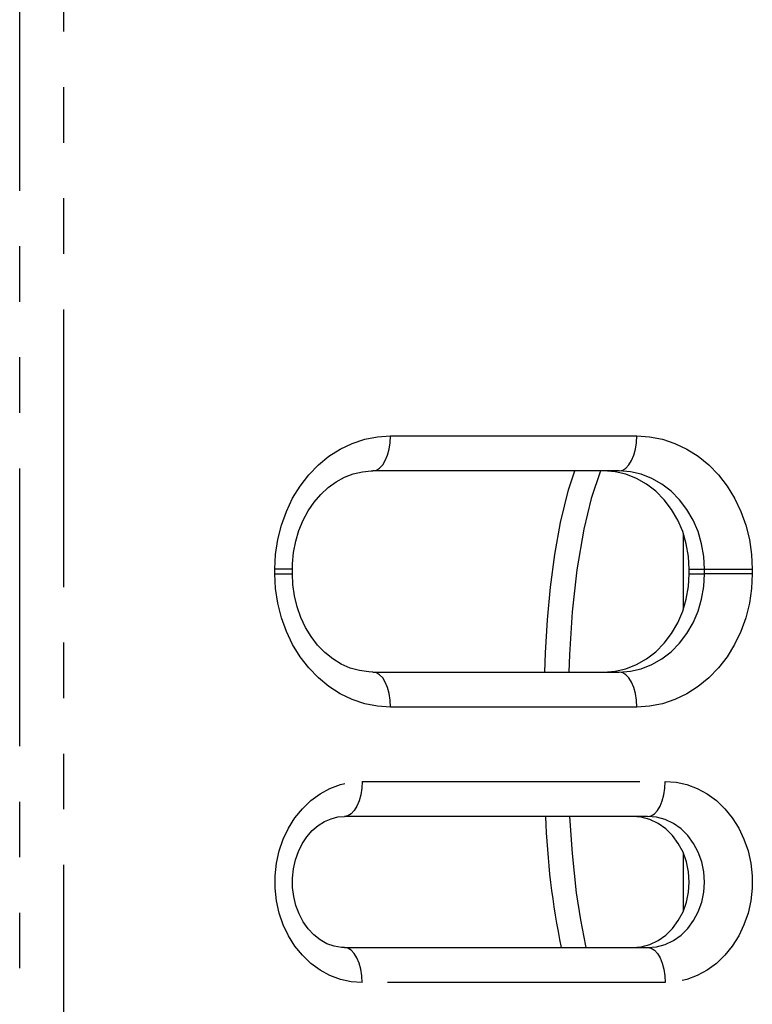
# Model space of a CAD drawing. Extents: x 51 to 4151, y 51 to 2921.
# Drawn here: x 3715 to 3883, y 927 to 1152 of the extents above; entities that cross this region are included whole.
import ezdxf

# ---------------------------------------------------------------- set-up
doc = ezdxf.new("R2010")
doc.units = 0
doc.header["$LTSCALE"] = 10
doc.linetypes.add('SLD-PHANTOM', pattern=[12.7, 6.35, -1.27, 1.27, -1.27, 1.27, -1.27])
doc.linetypes.add('SLD-SOLID', pattern=[0])
doc.layers.get('0').update_dxf_attribs({"linetype": 'CONTINUOUS'})
doc.layers.add('CAM', color=1, linetype='SLD-SOLID')

msp = doc.modelspace()

# ---------------------------------------------------------------- linework, layer by layer
at = {"color": 8, "linetype": 'SLD-PHANTOM'}
for p, q in [((3715.27, 478.09), (3715.27, 1339.96)), ((3725.27, 1339.96), (3725.27, 478.09)), ((3800.01, 1057.02), (3856.31, 1057.02)), ((3867.01, 1017.51), (3867.01, 1034.54)), ((3773.6, 1025.52), (3773.6, 1026.52)), ((3777.6, 1026.52), (3773.6, 1026.52)), ((3773.6, 1025.52), (3777.6, 1025.52)), ((3868.29, 1026.52), (3871.79, 1026.52)), ((3868.29, 1025.52), (3871.79, 1025.52)), ((3871.79, 1026.52), (3882.72, 1026.52)), ((3871.79, 1025.52), (3871.79, 1026.52)), ((3882.72, 1025.52), (3871.79, 1025.52)), ((3882.72, 1026.52), (3882.72, 1025.52)), ((3856.31, 995.02), (3800.01, 995.02)), ((3793.52, 978.02), (3862.8, 978.02)), ((3867.01, 948.54), (3867.01, 961.51)), ((3862.8, 932.02), (3793.52, 932.02))]:
    msp.add_line(p, q, dxfattribs=at)
at = {"color": 8, "linetype": 'SLD-PHANTOM', "flags": 128}
for points in [[(3773.6, 1026.52), (3773.77, 1029.94), (3774.26, 1033.31), (3775.08, 1036.6), (3776.22, 1039.76), (3777.65, 1042.75), (3779.36, 1045.54), (3781.34, 1048.09), (3783.55, 1050.37), (3785.96, 1052.35), (3788.55, 1054), (3791.29, 1055.31), (3794.14, 1056.26), (3797.06, 1056.83), (3800.01, 1057.02)], [(3796.01, 1049.02), (3796.79, 1049.18), (3797.54, 1049.63), (3798.24, 1050.37), (3798.84, 1051.37), (3799.34, 1052.58), (3799.71, 1053.96), (3799.94, 1055.46), (3800.01, 1057.02)], [(3852.31, 1049.02), (3853.09, 1049.18), (3853.84, 1049.63), (3854.53, 1050.37), (3855.13, 1051.37), (3855.63, 1052.58), (3856, 1053.96), (3856.23, 1055.46), (3856.31, 1057.02)], [(3856.31, 1057.02), (3859.26, 1056.83), (3862.18, 1056.26), (3865.03, 1055.31), (3867.77, 1054), (3870.36, 1052.35), (3872.77, 1050.37), (3874.98, 1048.09), (3876.96, 1045.54), (3878.67, 1042.75), (3880.1, 1039.76), (3881.24, 1036.6), (3882.06, 1033.31), (3882.55, 1029.94), (3882.72, 1026.52)], [(3835.31, 1003.02), (3835.46, 1007.42), (3835.91, 1014.94), (3836.6, 1022.42), (3837.56, 1029.89), (3838.86, 1037.21), (3840.68, 1044.68), (3842.14, 1049.02)], [(3848.01, 1049.02), (3845.89, 1042.73), (3844.18, 1035.68), (3842.6, 1026.4), (3841.55, 1016.78), (3840.91, 1007.03), (3840.77, 1003.02)], [(3871.79, 1026.52), (3871.62, 1029.46), (3871.13, 1032.35), (3870.31, 1035.13), (3869.18, 1037.77), (3867.76, 1040.22), (3866.08, 1042.43), (3864.17, 1044.38), (3862.05, 1046.01), (3859.76, 1047.31), (3857.35, 1048.26), (3854.85, 1048.83), (3852.31, 1049.02)], [(3800.01, 995.02), (3797.06, 995.22), (3794.14, 995.79), (3791.29, 996.74), (3788.55, 998.05), (3785.96, 999.7), (3783.55, 1001.68), (3781.34, 1003.96), (3779.36, 1006.51), (3777.65, 1009.3), (3776.22, 1012.29), (3775.08, 1015.45), (3774.26, 1018.74), (3773.77, 1022.11), (3773.6, 1025.52)], [(3852.31, 1003.02), (3854.85, 1003.22), (3857.35, 1003.79), (3859.76, 1004.74), (3862.05, 1006.04), (3864.17, 1007.67), (3866.08, 1009.61), (3867.76, 1011.83), (3869.18, 1014.27), (3870.31, 1016.91), (3871.13, 1019.7), (3871.62, 1022.59), (3871.79, 1025.52)], [(3882.72, 1025.52), (3882.55, 1022.11), (3882.06, 1018.74), (3881.24, 1015.45), (3880.1, 1012.29), (3878.67, 1009.3), (3876.96, 1006.51), (3874.98, 1003.96), (3872.77, 1001.68), (3870.36, 999.7), (3867.77, 998.05), (3865.03, 996.74), (3862.18, 995.79), (3859.26, 995.22), (3856.31, 995.02)], [(3800.01, 995.02), (3799.94, 996.59), (3799.71, 998.09), (3799.34, 999.47), (3798.84, 1000.68), (3798.24, 1001.68), (3797.54, 1002.42), (3796.79, 1002.87), (3796.01, 1003.02)], [(3856.31, 995.02), (3856.23, 996.59), (3856, 998.09), (3855.63, 999.47), (3855.13, 1000.68), (3854.53, 1001.68), (3853.84, 1002.42), (3853.09, 1002.87), (3852.31, 1003.02)], [(3793.52, 932.02), (3791.02, 932.21), (3788.56, 932.75), (3786.19, 933.64), (3783.92, 934.87), (3781.81, 936.42), (3779.88, 938.26), (3778.17, 940.36), (3776.7, 942.7), (3775.5, 945.23), (3774.57, 947.92), (3773.95, 950.71), (3773.64, 953.58), (3773.64, 956.47), (3773.95, 959.33), (3774.57, 962.13), (3775.5, 964.82), (3776.7, 967.35), (3778.17, 969.69), (3779.88, 971.79), (3781.81, 973.63), (3783.92, 975.18), (3786.19, 976.41), (3788.56, 977.3), (3791.02, 977.84), (3793.52, 978.02)], [(3793.52, 978.02), (3793.44, 976.46), (3793.21, 974.96), (3792.84, 973.58), (3792.35, 972.37), (3791.74, 971.37), (3791.05, 970.63), (3790.3, 970.18), (3789.52, 970.02)], [(3858.8, 970.02), (3859.58, 970.18), (3860.33, 970.63), (3861.02, 971.37), (3861.63, 972.37), (3862.13, 973.58), (3862.5, 974.96), (3862.72, 976.46), (3862.8, 978.02)], [(3862.8, 978.02), (3865.3, 977.84), (3867.75, 977.3), (3870.13, 976.41), (3872.4, 975.18), (3874.51, 973.63), (3876.44, 971.79), (3878.15, 969.69), (3879.62, 967.35), (3880.82, 964.82), (3881.74, 962.13), (3882.37, 959.33), (3882.68, 956.47), (3882.68, 953.58), (3882.37, 950.71), (3881.74, 947.92), (3880.82, 945.23), (3879.62, 942.7), (3878.15, 940.36), (3876.44, 938.26), (3874.51, 936.42), (3872.4, 934.87), (3870.13, 933.64), (3867.75, 932.75), (3865.3, 932.21), (3862.8, 932.02)], [(3840.96, 970.02), (3841.53, 961.52), (3842.49, 952.54), (3843.42, 946.39), (3844.6, 940.41), (3844.7, 940.02)], [(3858.8, 940.02), (3860.83, 940.21), (3862.81, 940.76), (3864.7, 941.66), (3866.44, 942.89), (3867.99, 944.42), (3869.31, 946.21), (3870.38, 948.21), (3871.16, 950.39), (3871.63, 952.68), (3871.79, 955.02), (3871.63, 957.37), (3871.16, 959.66), (3870.38, 961.83), (3869.31, 963.84), (3867.99, 965.63), (3866.44, 967.16), (3864.7, 968.39), (3862.81, 969.29), (3860.83, 969.84), (3858.8, 970.02)], [(3793.52, 932.02), (3793.44, 933.59), (3793.21, 935.09), (3792.84, 936.47), (3792.35, 937.68), (3791.74, 938.68), (3791.05, 939.42), (3790.3, 939.87), (3789.52, 940.02)], [(3858.8, 940.02), (3859.58, 939.87), (3860.33, 939.42), (3861.02, 938.68), (3861.63, 937.68), (3862.13, 936.47), (3862.5, 935.09), (3862.72, 933.59), (3862.8, 932.02)]]:
    msp.add_lwpolyline(points, dxfattribs=at)
at = {"color": 8, "linetype": 'SLD-PHANTOM'}
msp.add_arc((4005.18, 975.02), 169.77, 181.6874, 191.8972, dxfattribs=at)
at = {"layer": 'CAM', "color": 1, "linetype": 'SLD-SOLID'}
for p, q in [((3852.31, 1049.02), (3796.01, 1049.02)), ((3777.6, 1025.52), (3777.6, 1026.52)), ((3868.29, 1025.52), (3868.29, 1026.52)), ((3796.01, 1003.02), (3852.31, 1003.02)), ((3858.8, 970.02), (3789.52, 970.02)), ((3789.52, 940.02), (3858.8, 940.02))]:
    msp.add_line(p, q, dxfattribs=at)
at = {"layer": 'CAM', "color": 1, "linetype": 'SLD-SOLID', "flags": 128}
for points in [[(3777.6, 1026.52), (3777.63, 1027.78), (3777.88, 1030.39), (3778.37, 1032.94), (3779.1, 1035.39), (3780.06, 1037.72), (3781.23, 1039.89), (3782.59, 1041.88), (3784.12, 1043.66), (3785.8, 1045.21), (3787.6, 1046.51), (3789.51, 1047.56), (3791.52, 1048.34), (3793.6, 1048.83), (3795.64, 1049.02), (3796.01, 1049.02)], [(3868.29, 1026.52), (3868.12, 1029.46), (3867.63, 1032.35), (3866.81, 1035.13), (3865.68, 1037.77), (3864.26, 1040.22), (3862.58, 1042.43), (3860.67, 1044.38), (3858.55, 1046.01), (3856.26, 1047.31), (3853.85, 1048.26), (3851.35, 1048.83), (3848.81, 1049.02)], [(3796.01, 1003.02), (3795.1, 1003.05), (3792.94, 1003.35), (3790.81, 1003.95), (3788.77, 1004.86), (3786.83, 1006.05), (3785.02, 1007.51), (3783.37, 1009.21), (3781.89, 1011.13), (3780.61, 1013.24), (3779.54, 1015.52), (3778.69, 1017.94), (3778.08, 1020.46), (3777.71, 1023.05), (3777.6, 1025.52)], [(3848.81, 1003.02), (3851.35, 1003.22), (3853.85, 1003.79), (3856.26, 1004.74), (3858.55, 1006.04), (3860.67, 1007.67), (3862.58, 1009.61), (3864.26, 1011.83), (3865.68, 1014.27), (3866.81, 1016.91), (3867.63, 1019.7), (3868.12, 1022.59), (3868.29, 1025.52)], [(3789.52, 940.02), (3788.86, 940.05), (3787.16, 940.33), (3785.49, 940.92), (3783.92, 941.81), (3782.48, 942.96), (3781.19, 944.35), (3780.06, 945.95), (3779.13, 947.73), (3778.4, 949.66), (3777.9, 951.7), (3777.64, 953.8), (3777.62, 955.93), (3777.85, 958.03), (3778.31, 960.07), (3778.99, 962), (3779.87, 963.77), (3780.93, 965.37), (3782.14, 966.76), (3783.47, 967.92), (3784.91, 968.83), (3786.43, 969.5), (3788.02, 969.9), (3789.52, 970.02)], [(3855.3, 940.02), (3857.33, 940.21), (3859.31, 940.76), (3861.2, 941.66), (3862.94, 942.89), (3864.49, 944.42), (3865.81, 946.21), (3866.88, 948.21), (3867.66, 950.39), (3868.13, 952.68), (3868.29, 955.02), (3868.13, 957.37), (3867.66, 959.66), (3866.88, 961.83), (3865.81, 963.84), (3864.49, 965.63), (3862.94, 967.16), (3861.2, 968.39), (3859.31, 969.29), (3857.33, 969.84), (3855.3, 970.02)]]:
    msp.add_lwpolyline(points, dxfattribs=at)

doc.saveas('drawing.dxf')
